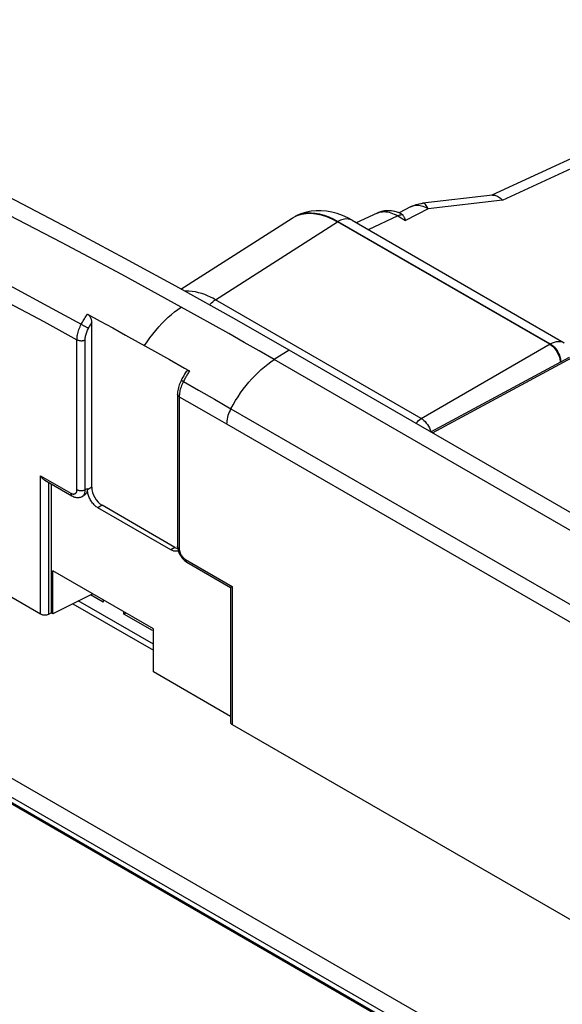
# Model space of a CAD drawing. Units: millimetres. Extents: x -59 to 49, y -72 to 92.
# Drawn here: x -37 to -19, y 58 to 91 of the extents above; entities that cross this region are included whole.
import ezdxf

# ---------------------------------------------------------------- set-up
doc = ezdxf.new("R2010")
doc.units = ezdxf.units.MM
doc.header["$LTSCALE"] = 16.335
doc.layers.get('0').update_dxf_attribs({"linetype": 'CONTINUOUS'})
doc.layers.add('DRAFT', color=7, linetype='CONTINUOUS')
doc.layers.add('RACCORDO', color=7, linetype='CONTINUOUS')

msp = doc.modelspace()

# ---------------------------------------------------------------- linework, layer by layer
at = {"color": 7, "linetype": 'CONTINUOUS'}
for p, q in [((-21.439, 85.189), (-12.422, 89.359)), ((-21.434, 85.179), (-23.801, 84.904)), ((-24.214, 84.778), (-24.604, 84.576)), ((-24.214, 84.778), (-24.121, 84.821)), ((-24.121, 84.821), (-24.025, 84.856)), ((-24.025, 84.856), (-23.925, 84.883)), ((-23.925, 84.883), (-23.823, 84.901)), ((-23.823, 84.901), (-23.801, 84.904)), ((-25.346, 84.57), (-26.058, 84.241)), ((-24.745, 84.621), (-24.865, 84.642)), ((-24.624, 84.584), (-24.745, 84.621)), ((-24.533, 84.547), (-24.624, 84.584)), ((-28.339, 79.912), (-30.199, 80.975)), ((9.516, 58.055), (-28.339, 79.912)), ((-35.009, 71.636), (-36.364, 70.949)), ((14.232, 34.46), (-47.711, 70.225))]:
    msp.add_line(p, q, dxfattribs=at)
at = {"color": 253, "linetype": 'CONTINUOUS'}
for p, q in [((-21.095, 85.01), (-11.874, 89.273)), ((-21.095, 85.01), (-23.618, 84.716)), ((-23.618, 84.716), (-24.384, 84.32)), ((-24.188, 84.79), (-24.214, 84.778)), ((-23.893, 84.82), (-23.946, 84.827)), ((-24.645, 84.471), (-25.651, 84.006)), ((-25.346, 84.57), (-25.319, 84.582)), ((-24.706, 84.505), (-24.645, 84.471)), ((-24.617, 84.485), (-24.645, 84.471)), ((-24.645, 84.471), (-24.384, 84.32)), ((-28.339, 79.912), (-28.843, 79.59)), ((9.011, 57.734), (-28.843, 79.59))]:
    msp.add_line(p, q, dxfattribs=at)
at = {"color": 7, "linetype": 'CONTINUOUS'}
for points in [[(-30.199, 80.975), (-32.058, 82.014), (-33.918, 83.031), (-35.777, 84.026), (-37.636, 84.997), (-39.493, 85.945), (-41.35, 86.87), (-43.205, 87.772), (-45.058, 88.65), (-46.908, 89.504), (-48.757, 90.335), (-50.603, 91.142)], [(-21.434, 85.179), (-21.418, 85.181), (-21.388, 85.18), (-21.357, 85.176), (-21.325, 85.167)], [(-21.325, 85.167), (-21.293, 85.155), (-21.261, 85.14)], [(-21.261, 85.14), (-21.228, 85.121), (-21.195, 85.098), (-21.161, 85.072), (-21.128, 85.042), (-21.095, 85.01)], [(-24.865, 84.642), (-24.983, 84.649), (-25.098, 84.642), (-25.206, 84.62), (-25.308, 84.587), (-25.348, 84.569)], [(-24.533, 84.547), (-24.526, 84.544), (-24.509, 84.533), (-24.495, 84.521), (-24.482, 84.508)], [(-24.482, 84.508), (-24.472, 84.495), (-24.462, 84.481), (-24.452, 84.464), (-24.442, 84.446)], [(-24.442, 84.446), (-24.431, 84.426), (-24.42, 84.404), (-24.408, 84.379), (-24.396, 84.351), (-24.384, 84.32)]]:
    msp.add_lwpolyline(points, dxfattribs=at)
at = {"color": 253, "linetype": 'CONTINUOUS'}
for points in [[(-32, 81.374), (-34.018, 82.478), (-36.064, 83.57), (-38.136, 84.651), (-40.271, 85.735), (-42.432, 86.803), (-44.513, 87.805), (-46.481, 88.726), (-48.369, 89.587), (-50.38, 90.48)], [(-23.946, 84.827), (-23.998, 84.829), (-24.048, 84.827), (-24.097, 84.819), (-24.144, 84.807), (-24.188, 84.79)], [(-23.618, 84.716), (-23.674, 84.746), (-23.729, 84.771), (-23.785, 84.792), (-23.839, 84.809), (-23.893, 84.82)], [(-23.618, 84.716), (-23.641, 84.76), (-23.664, 84.799), (-23.687, 84.832), (-23.71, 84.859), (-23.733, 84.88), (-23.755, 84.895), (-23.777, 84.903), (-23.799, 84.904), (-23.801, 84.904)], [(-25.319, 84.582), (-25.27, 84.598), (-25.22, 84.61), (-25.168, 84.617), (-25.114, 84.619), (-25.059, 84.616), (-25.002, 84.609), (-24.945, 84.598), (-24.886, 84.581), (-24.826, 84.56), (-24.766, 84.535), (-24.706, 84.505)], [(-24.482, 84.508), (-24.507, 84.509), (-24.534, 84.508), (-24.561, 84.503), (-24.588, 84.495), (-24.617, 84.485)], [(-33.245, 80.065), (-33.157, 80.2), (-33.065, 80.332), (-32.97, 80.46), (-32.871, 80.583), (-32.769, 80.702), (-32.665, 80.816), (-32.558, 80.924), (-32.449, 81.027), (-32.339, 81.123), (-32.227, 81.214), (-32.113, 81.297), (-32, 81.374)], [(-28.843, 79.59), (-29.352, 79.883), (-29.867, 80.177), (-30.389, 80.474), (-30.919, 80.772), (-31.456, 81.072), (-32, 81.374)]]:
    msp.add_lwpolyline(points, dxfattribs=at)
at = {"layer": 'DRAFT', "color": 7, "linetype": 'CONTINUOUS'}
for p, q in [((-36.423, 75.369), (-36.423, 70.983)), ((-36.364, 70.949), (-36.364, 72.418)), ((-32.947, 70.445), (-36.364, 72.418)), ((-32.947, 69.915), (-35.498, 71.388)), ((-34.656, 71.432), (-34.656, 71.353)), ((-36.364, 70.949), (-36.423, 70.983)), ((-33.948, 70.945), (-33.948, 71.024)), ((-33.948, 70.945), (-33.88, 70.984)), ((-32.981, 70.386), (-33.948, 70.945)), ((-47.957, 70.427), (14.284, 34.49)), ((-32.947, 68.976), (-32.947, 70.445)), ((-30.329, 67.464), (-32.947, 68.976))]:
    msp.add_line(p, q, dxfattribs=at)
at = {"layer": 'RACCORDO', "color": 7, "linetype": 'CONTINUOUS'}
for p, q in [((-21.439, 85.189), (-12.422, 89.359)), ((-21.434, 85.179), (-23.801, 84.904)), ((-24.214, 84.778), (-24.604, 84.576)), ((-24.214, 84.778), (-24.145, 84.811)), ((-24.145, 84.811), (-24.073, 84.84)), ((-23.925, 84.883), (-23.849, 84.897)), ((-23.849, 84.897), (-23.801, 84.904)), ((-32.012, 81.988), (-28.24, 84.4)), ((-28.161, 84.445), (-28.065, 84.489)), ((-28.161, 84.445), (-28.134, 84.459)), ((-28.054, 84.498), (-28.136, 84.459)), ((-28.065, 84.489), (-27.918, 84.535)), ((-27.908, 84.557), (-28.054, 84.498)), ((-26.528, 84.485), (-26.71, 84.551)), ((-26.201, 84.324), (-18.995, 80.163)), ((-26.201, 84.324), (-26.201, 84.324)), ((-25.346, 84.57), (-26.058, 84.241)), ((-24.533, 84.547), (-24.601, 84.576)), ((-19.488, 80.11), (-26.701, 84.275)), ((-35.187, 81.139), (-34.756, 80.902)), ((-35.044, 75.251), (-35.044, 80.84)), ((-34.756, 80.902), (-34.324, 80.665)), ((-34.324, 80.665), (-33.893, 80.426)), ((-33.893, 80.426), (-33.461, 80.185)), ((-33.461, 80.185), (-32.907, 79.875)), ((-32.907, 79.875), (-32.4, 79.59)), ((-23.531, 77.136), (-18.821, 79.668)), ((-32.129, 78.409), (-32.129, 73.25)), ((-36.637, 75.492), (-35.714, 74.959)), ((-35.372, 74.94), (-35.296, 74.981)), ((-35.188, 75.212), (-35.188, 75.168)), ((-32.216, 73.21), (-34.691, 74.639)), ((-43.037, 74.561), (-36.778, 70.947)), ((-32.355, 73.124), (-34.835, 74.556)), ((-31.85, 72.73), (-31.817, 72.709)), ((-31.817, 72.709), (-30.329, 71.85)), ((-30.329, 71.85), (-30.329, 67.27)), ((-30.303, 71.865), (-30.297, 71.868)), ((-35.684, 71.293), (-32.947, 69.713)), ((-34.656, 71.353), (-35.082, 71.599)), ((-36.498, 70.943), (-36.423, 70.983)), ((-30.27, 67.19), (7.204, 45.552))]:
    msp.add_line(p, q, dxfattribs=at)
at = {"layer": 'RACCORDO', "color": 253, "linetype": 'CONTINUOUS'}
for p, q in [((-21.095, 85.01), (-11.874, 89.273)), ((-21.095, 85.01), (-23.618, 84.716)), ((-23.618, 84.716), (-24.384, 84.32)), ((-24.144, 84.807), (-24.189, 84.79)), ((-24.645, 84.471), (-25.651, 84.006)), ((-25.346, 84.57), (-25.319, 84.582)), ((-24.706, 84.505), (-24.645, 84.471)), ((-24.645, 84.471), (-24.384, 84.32)), ((-30.842, 81.627), (-26.701, 84.275)), ((-26.701, 84.275), (-26.682, 84.285)), ((-26.682, 84.285), (-19.47, 80.121)), ((-23.851, 77.591), (-30.842, 81.627)), ((-35.543, 75.173), (-35.543, 80.267)), ((-35.263, 75.172), (-35.263, 80.266)), ((-23.851, 77.591), (-19.47, 80.121)), ((-23.473, 77.103), (-18.724, 79.657)), ((-31.93, 78.846), (-31.952, 78.803)), ((-31.93, 78.846), (-31.414, 78.552)), ((-32.071, 78.327), (-32.071, 73.168)), ((-32.071, 78.327), (-31.556, 78.034)), ((-31.414, 78.552), (-30.877, 78.243)), ((-31.556, 78.034), (-31.019, 77.726)), ((-30.877, 78.243), (-30.318, 77.921)), ((-31.019, 77.726), (-30.461, 77.404)), ((-30.318, 77.921), (7.815, 55.904)), ((-30.461, 77.404), (7.671, 55.387)), ((-36.778, 70.947), (-36.778, 75.641)), ((-36.778, 75.641), (-35.755, 75.051)), ((-36.498, 70.943), (-36.498, 75.412)), ((-35.263, 75.172), (-35.188, 75.212)), ((-35.044, 75.251), (-35.188, 75.168)), ((-34.691, 74.639), (-34.835, 74.556)), ((-32.216, 73.21), (-32.355, 73.124)), ((-31.859, 72.801), (-30.27, 71.884)), ((-30.27, 71.884), (-30.27, 67.19)), ((14.712, 35.064), (-47.834, 71.178)), ((14.437, 34.578), (-48.11, 70.692))]:
    msp.add_line(p, q, dxfattribs=at)
for points in [[(-51.645, 88.185), (-50.081, 87.492), (-48.558, 86.805), (-47.077, 86.121), (-45.636, 85.44), (-44.236, 84.764), (-42.877, 84.096), (-41.56, 83.436), (-40.285, 82.785), (-39.046, 82.142), (-37.842, 81.508), (-36.674, 80.883), (-35.543, 80.267)], [(-23.618, 84.716), (-23.674, 84.746), (-23.729, 84.771), (-23.785, 84.792), (-23.839, 84.809), (-23.893, 84.82), (-23.946, 84.827), (-23.998, 84.829), (-24.048, 84.827), (-24.097, 84.819), (-24.144, 84.807)], [(-23.618, 84.716), (-23.641, 84.76), (-23.664, 84.799), (-23.687, 84.832), (-23.71, 84.859), (-23.733, 84.88), (-23.755, 84.895), (-23.777, 84.903), (-23.799, 84.904), (-23.801, 84.904)], [(-42.746, 84.64), (-41.427, 83.977), (-40.148, 83.323), (-38.907, 82.677), (-37.7, 82.039), (-36.53, 81.41), (-35.397, 80.791)], [(-28.111, 84.471), (-27.997, 84.518), (-27.87, 84.553), (-27.736, 84.573), (-27.596, 84.577), (-27.452, 84.566), (-27.303, 84.54), (-27.151, 84.498), (-26.996, 84.441), (-26.84, 84.37), (-26.682, 84.285)], [(-26.201, 84.324), (-26.262, 84.352), (-26.337, 84.368), (-26.417, 84.37), (-26.503, 84.356), (-26.592, 84.328), (-26.682, 84.285)], [(-25.319, 84.582), (-25.27, 84.598), (-25.22, 84.61), (-25.168, 84.617), (-25.114, 84.619), (-25.059, 84.616), (-25.002, 84.609), (-24.945, 84.598), (-24.886, 84.581), (-24.826, 84.56), (-24.766, 84.535), (-24.706, 84.505)], [(-24.482, 84.508), (-24.507, 84.509), (-24.534, 84.508), (-24.561, 84.503), (-24.588, 84.495), (-24.617, 84.485), (-24.645, 84.471)], [(-30.842, 81.627), (-30.925, 81.673), (-31.013, 81.717), (-31.106, 81.76), (-31.205, 81.799), (-31.308, 81.835), (-31.414, 81.865), (-31.523, 81.889), (-31.633, 81.905), (-31.743, 81.913), (-31.852, 81.913), (-31.874, 81.911)], [(-31.035, 81.442), (-31.015, 81.469), (-30.974, 81.517), (-30.932, 81.559), (-30.887, 81.596), (-30.842, 81.627)], [(-35.397, 80.791), (-35.376, 80.829), (-35.354, 80.868), (-35.332, 80.906), (-35.31, 80.943), (-35.287, 80.981), (-35.264, 81.019), (-35.239, 81.058), (-35.214, 81.098), (-35.187, 81.139)], [(-35.543, 80.267), (-35.542, 80.308), (-35.539, 80.35), (-35.534, 80.393), (-35.527, 80.436), (-35.517, 80.48), (-35.506, 80.525), (-35.493, 80.57), (-35.477, 80.614), (-35.46, 80.659), (-35.441, 80.704), (-35.42, 80.748), (-35.397, 80.791)], [(-35.397, 80.791), (-35.382, 80.782), (-35.366, 80.773), (-35.349, 80.763), (-35.331, 80.753), (-35.313, 80.743), (-35.295, 80.733), (-35.276, 80.723), (-35.258, 80.713), (-35.24, 80.703), (-35.223, 80.694), (-35.206, 80.685), (-35.191, 80.677), (-35.176, 80.67), (-35.163, 80.663), (-35.151, 80.658)], [(-35.263, 80.266), (-35.262, 80.296), (-35.26, 80.328), (-35.256, 80.359), (-35.25, 80.392), (-35.243, 80.425), (-35.234, 80.458), (-35.224, 80.492), (-35.212, 80.525), (-35.198, 80.559), (-35.184, 80.592), (-35.168, 80.625), (-35.151, 80.658)], [(-35.151, 80.658), (-35.134, 80.688), (-35.116, 80.719), (-35.099, 80.749), (-35.081, 80.78), (-35.063, 80.81), (-35.044, 80.84)], [(-35.543, 80.267), (-35.528, 80.259), (-35.511, 80.252), (-35.493, 80.246), (-35.474, 80.241), (-35.455, 80.237), (-35.434, 80.235), (-35.414, 80.233), (-35.393, 80.233), (-35.373, 80.234), (-35.352, 80.237), (-35.332, 80.24), (-35.313, 80.245), (-35.295, 80.251), (-35.278, 80.258), (-35.263, 80.266)], [(-19.47, 80.121), (-19.398, 80.156), (-19.328, 80.183), (-19.259, 80.201), (-19.192, 80.208), (-19.129, 80.206), (-19.069, 80.195), (-19.014, 80.173), (-18.995, 80.163)], [(-19.47, 80.121), (-19.423, 80.091), (-19.376, 80.055), (-19.332, 80.013), (-19.29, 79.966), (-19.251, 79.914), (-19.216, 79.859), (-19.186, 79.801), (-19.161, 79.742), (-19.141, 79.682), (-19.127, 79.622), (-19.118, 79.564), (-19.117, 79.508)], [(-30.318, 77.921), (-30.241, 78.059), (-30.16, 78.196), (-30.075, 78.329), (-29.987, 78.459), (-29.895, 78.586), (-29.8, 78.709), (-29.702, 78.828), (-29.601, 78.942), (-29.497, 79.051), (-29.392, 79.156), (-29.285, 79.254), (-29.176, 79.348), (-29.066, 79.435), (-28.955, 79.516), (-28.843, 79.59)], [(-31.723, 79.206), (-31.742, 79.177), (-31.76, 79.148), (-31.777, 79.119), (-31.794, 79.09), (-31.811, 79.062), (-31.828, 79.032), (-31.845, 79.003), (-31.862, 78.973), (-31.878, 78.943), (-31.896, 78.911), (-31.913, 78.879), (-31.93, 78.846)], [(-31.952, 78.803), (-31.972, 78.759), (-31.99, 78.715), (-32.007, 78.67), (-32.022, 78.626), (-32.035, 78.582), (-32.046, 78.538), (-32.055, 78.494), (-32.062, 78.451), (-32.067, 78.409), (-32.07, 78.368), (-32.071, 78.327)], [(-31.93, 78.846), (-31.944, 78.854), (-31.957, 78.862), (-31.968, 78.868), (-31.978, 78.874), (-31.986, 78.879), (-31.993, 78.884), (-31.997, 78.887), (-32, 78.889), (-32.001, 78.891), (-32.001, 78.891)], [(-32.071, 78.327), (-32.085, 78.336), (-32.097, 78.346), (-32.107, 78.356), (-32.116, 78.367), (-32.122, 78.378), (-32.127, 78.39), (-32.129, 78.402), (-32.129, 78.409)], [(-30.318, 77.921), (-30.346, 77.863), (-30.372, 77.805), (-30.395, 77.746), (-30.415, 77.687), (-30.431, 77.629), (-30.444, 77.571), (-30.453, 77.514), (-30.459, 77.458), (-30.461, 77.404)], [(-24.03, 77.424), (-24.024, 77.433), (-23.984, 77.48), (-23.941, 77.523), (-23.897, 77.56), (-23.851, 77.591)], [(-23.851, 77.591), (-23.807, 77.561), (-23.763, 77.524), (-23.721, 77.482), (-23.68, 77.434), (-23.641, 77.382), (-23.606, 77.326), (-23.575, 77.268), (-23.549, 77.209)], [(-23.549, 77.209), (-23.528, 77.149), (-23.525, 77.139)], [(-35.755, 75.051), (-35.741, 75.043), (-35.727, 75.037), (-35.714, 75.032), (-35.7, 75.027), (-35.687, 75.024), (-35.674, 75.023), (-35.661, 75.022), (-35.649, 75.022), (-35.637, 75.024), (-35.626, 75.027), (-35.615, 75.031), (-35.605, 75.036), (-35.596, 75.042), (-35.587, 75.05), (-35.579, 75.058), (-35.572, 75.067), (-35.565, 75.078), (-35.559, 75.089), (-35.554, 75.101), (-35.55, 75.114), (-35.547, 75.128), (-35.545, 75.142), (-35.544, 75.157), (-35.543, 75.173)], [(-35.755, 75.051), (-35.755, 75.034), (-35.752, 75.019), (-35.748, 75.005), (-35.743, 74.992), (-35.737, 74.981), (-35.729, 74.971), (-35.72, 74.963), (-35.714, 74.959)], [(-35.543, 75.173), (-35.528, 75.165), (-35.511, 75.158), (-35.493, 75.152), (-35.474, 75.147), (-35.455, 75.144), (-35.434, 75.141), (-35.414, 75.14), (-35.393, 75.14), (-35.373, 75.141), (-35.352, 75.143), (-35.332, 75.147), (-35.313, 75.151), (-35.295, 75.157), (-35.278, 75.164), (-35.263, 75.172)], [(-35.372, 74.94), (-35.367, 74.942), (-35.352, 74.953), (-35.337, 74.965), (-35.323, 74.979), (-35.311, 74.995), (-35.3, 75.012)], [(-35.3, 75.012), (-35.29, 75.031), (-35.282, 75.051), (-35.275, 75.073), (-35.27, 75.096), (-35.266, 75.12), (-35.264, 75.146), (-35.263, 75.172)], [(-32.071, 73.168), (-32.085, 73.177), (-32.097, 73.187), (-32.107, 73.197), (-32.116, 73.208), (-32.122, 73.22), (-32.127, 73.231), (-32.129, 73.243), (-32.129, 73.25)], [(-32.071, 73.168), (-32.07, 73.152), (-32.069, 73.135), (-32.067, 73.118), (-32.064, 73.101), (-32.06, 73.083), (-32.055, 73.066), (-32.049, 73.048), (-32.043, 73.03), (-32.035, 73.012), (-32.027, 72.994), (-32.018, 72.977), (-32.009, 72.96), (-31.999, 72.943), (-31.988, 72.926), (-31.977, 72.91), (-31.965, 72.895), (-31.953, 72.881), (-31.94, 72.867), (-31.927, 72.853), (-31.914, 72.841), (-31.9, 72.83), (-31.887, 72.819), (-31.873, 72.81), (-31.859, 72.801)], [(-31.859, 72.801), (-31.858, 72.785), (-31.856, 72.769), (-31.852, 72.755), (-31.847, 72.742), (-31.84, 72.731), (-31.832, 72.721), (-31.823, 72.713), (-31.817, 72.709)]]:
    msp.add_lwpolyline(points, dxfattribs=at)
at = {"layer": 'RACCORDO', "color": 7, "linetype": 'CONTINUOUS'}
for points in [[(-21.434, 85.179), (-21.418, 85.181), (-21.388, 85.18), (-21.357, 85.176), (-21.325, 85.167), (-21.293, 85.155), (-21.261, 85.14), (-21.228, 85.121), (-21.195, 85.098), (-21.161, 85.072), (-21.128, 85.042), (-21.095, 85.01)], [(-24.073, 84.84), (-24, 84.864), (-23.925, 84.883)], [(-28.24, 84.4), (-28.201, 84.424), (-28.161, 84.445)], [(-27.918, 84.535), (-27.762, 84.559), (-27.598, 84.563), (-27.427, 84.546), (-27.25, 84.509), (-27.07, 84.451), (-26.886, 84.372), (-26.701, 84.275)], [(-26.71, 84.551), (-26.89, 84.6), (-27.07, 84.633), (-27.247, 84.649), (-27.421, 84.649), (-27.59, 84.633), (-27.752, 84.602), (-27.908, 84.557)], [(-26.201, 84.324), (-26.347, 84.403), (-26.528, 84.485)], [(-24.746, 84.621), (-24.817, 84.635), (-24.889, 84.645), (-24.959, 84.649), (-25.028, 84.648), (-25.096, 84.642), (-25.162, 84.631), (-25.225, 84.615), (-25.286, 84.595), (-25.347, 84.57)], [(-24.601, 84.576), (-24.673, 84.601), (-24.746, 84.621)], [(-24.533, 84.547), (-24.526, 84.544), (-24.509, 84.533), (-24.495, 84.521), (-24.482, 84.508)], [(-24.482, 84.508), (-24.472, 84.495), (-24.462, 84.481), (-24.452, 84.464), (-24.442, 84.446), (-24.431, 84.426), (-24.42, 84.404), (-24.408, 84.379), (-24.396, 84.351), (-24.384, 84.32)], [(-35.187, 81.139), (-35.177, 81.133), (-35.168, 81.126), (-35.158, 81.118), (-35.149, 81.11), (-35.139, 81.1), (-35.13, 81.09), (-35.121, 81.078), (-35.112, 81.066), (-35.104, 81.052), (-35.096, 81.038), (-35.088, 81.023), (-35.08, 81.007), (-35.073, 80.99), (-35.067, 80.973), (-35.061, 80.955), (-35.057, 80.937), (-35.052, 80.918), (-35.049, 80.899), (-35.047, 80.88), (-35.045, 80.86), (-35.044, 80.84)], [(-19.488, 80.11), (-19.442, 80.08), (-19.397, 80.043), (-19.353, 80.001), (-19.311, 79.953), (-19.273, 79.902), (-19.238, 79.846), (-19.208, 79.789), (-19.182, 79.729), (-19.161, 79.67), (-19.147, 79.611), (-19.138, 79.553), (-19.135, 79.498)], [(-32.4, 79.59), (-31.893, 79.303), (-31.723, 79.206)], [(-31.837, 79.181), (-31.856, 79.151), (-31.887, 79.097), (-31.918, 79.044), (-31.948, 78.99), (-31.978, 78.935), (-32.001, 78.891)], [(-31.837, 79.181), (-31.835, 79.185), (-31.828, 79.194), (-31.821, 79.202), (-31.813, 79.208), (-31.805, 79.213), (-31.797, 79.217), (-31.788, 79.219), (-31.779, 79.221), (-31.77, 79.221), (-31.761, 79.22), (-31.752, 79.218), (-31.743, 79.215), (-31.733, 79.211), (-31.723, 79.206)], [(-32.001, 78.891), (-32.011, 78.871), (-32.033, 78.825), (-32.053, 78.779), (-32.07, 78.732), (-32.086, 78.685), (-32.099, 78.637), (-32.11, 78.589), (-32.119, 78.542), (-32.125, 78.494), (-32.129, 78.447), (-32.129, 78.409)], [(-36.637, 75.492), (-36.644, 75.496), (-36.656, 75.505), (-36.669, 75.513), (-36.68, 75.523), (-36.692, 75.533), (-36.703, 75.544), (-36.714, 75.555), (-36.725, 75.566), (-36.735, 75.578), (-36.744, 75.59), (-36.753, 75.603), (-36.762, 75.616), (-36.77, 75.628), (-36.778, 75.641)], [(-35.714, 74.959), (-35.687, 74.945), (-35.656, 74.931), (-35.624, 74.92), (-35.593, 74.912), (-35.562, 74.906), (-35.531, 74.904), (-35.501, 74.904), (-35.471, 74.907), (-35.443, 74.913), (-35.415, 74.921), (-35.39, 74.931), (-35.372, 74.94)], [(-35.189, 75.172), (-35.193, 75.145), (-35.199, 75.119), (-35.206, 75.095), (-35.214, 75.073), (-35.224, 75.053), (-35.236, 75.035), (-35.249, 75.018), (-35.263, 75.004), (-35.279, 74.991), (-35.296, 74.981)], [(-34.835, 74.556), (-34.861, 74.572), (-34.888, 74.591), (-34.913, 74.611), (-34.939, 74.634), (-34.964, 74.658), (-34.988, 74.684), (-35.011, 74.712), (-35.034, 74.741), (-35.055, 74.772), (-35.075, 74.803), (-35.094, 74.836), (-35.111, 74.87), (-35.127, 74.903), (-35.141, 74.938), (-35.154, 74.972), (-35.164, 75.005), (-35.173, 75.039), (-35.18, 75.073), (-35.184, 75.106), (-35.188, 75.139), (-35.189, 75.172)], [(-32.107, 73.098), (-32.115, 73.094), (-32.135, 73.086), (-32.156, 73.08), (-32.179, 73.077), (-32.202, 73.076), (-32.226, 73.078), (-32.251, 73.082), (-32.277, 73.089), (-32.302, 73.098), (-32.328, 73.11), (-32.355, 73.124)], [(-32.129, 73.25), (-32.129, 73.219), (-32.125, 73.182), (-32.119, 73.145)], [(-32.119, 73.145), (-32.11, 73.108), (-32.099, 73.071)], [(-32.099, 73.071), (-32.086, 73.034), (-32.07, 72.998), (-32.052, 72.962), (-32.033, 72.928), (-32.011, 72.894), (-31.988, 72.862), (-31.963, 72.832), (-31.937, 72.804)], [(-31.937, 72.804), (-31.909, 72.777), (-31.88, 72.752), (-31.85, 72.73)], [(-30.329, 71.85), (-30.329, 71.85), (-30.326, 71.851)], [(-30.326, 71.851), (-30.324, 71.853), (-30.317, 71.857)], [(-30.317, 71.857), (-30.313, 71.859), (-30.303, 71.865)], [(-30.297, 71.868), (-30.278, 71.88), (-30.27, 71.884)]]:
    msp.add_lwpolyline(points, dxfattribs=at)
for centre, major_axis, ratio, start_param, end_param in [((-34.691, 75.047), (-0.25, 0.433), 0.577508, 0.785502, 2.355994), ((-32.216, 73.618), (-0.25, 0.433), 0.577156, -3.926887, -3.660681), ((-36.637, 71.026), (0.2, -0.003), 0.567225, -2.347766, -0.794423), ((-30.129, 67.268), (0.2, -0.003), 0.567225, -3.133165, -2.347766)]:
    msp.add_ellipse(centre, major_axis=major_axis, ratio=ratio, start_param=start_param, end_param=end_param, dxfattribs=at)

doc.saveas('drawing.dxf')
